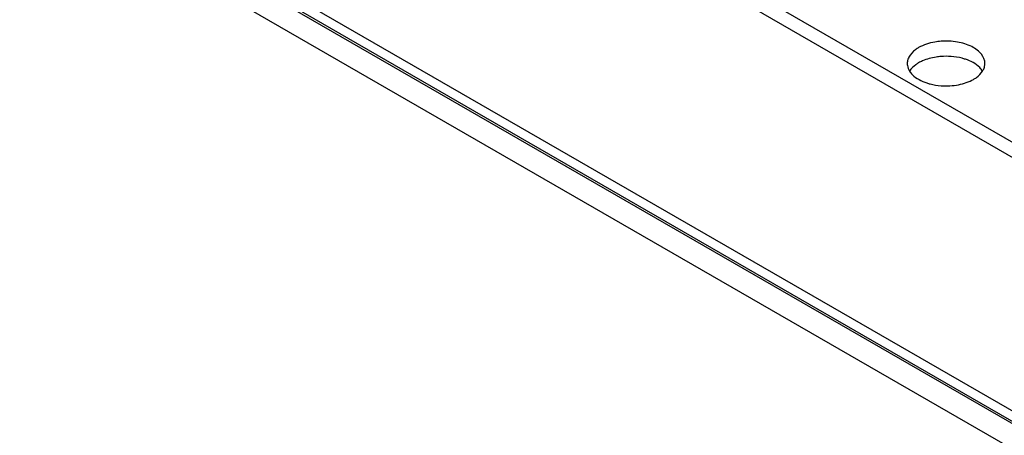
# Model space of a CAD drawing. Units: millimetres. Extents: x -561 to 1171, y -23 to 546.
# Drawn here: x -561 to -497, y 186 to 212 of the extents above; entities that cross this region are included whole.
import ezdxf

# ---------------------------------------------------------------- set-up
doc = ezdxf.new("R2010")
doc.units = ezdxf.units.MM
doc.header["$LTSCALE"] = 23.1
doc.layers.get('0').update_dxf_attribs({"linetype": 'CONTINUOUS'})
doc.layers.add('02___PRT_ALL_AXES', color=7, linetype='CONTINUOUS')

msp = doc.modelspace()

# ---------------------------------------------------------------- linework, layer by layer
at = {"color": 3, "linetype": 'Continuous'}
msp.add_line((-559.764, 240.866), (-135.498, -4.078), dxfattribs=at)
at = {"color": 7, "linetype": 'Continuous'}
for p, q in [((-136.347, -4.568), (-560.613, 240.376)), ((-560.613, 224.046), (-136.347, -20.898)), ((-136.64, -21.406), (-559.491, 222.722)), ((-559.199, 222.413), (-136.347, -21.715)), ((-559.199, 220.78), (-136.347, -23.348))]:
    msp.add_line(p, q, dxfattribs=at)
at = {"layer": '02___PRT_ALL_AXES', "color": 7, "linetype": 'Continuous'}
for centre, radius, start, end in [((-500.99, 205.707), 4.303, 85.66712, 94.31578), ((-502.653, 209.546), 0.836, 171.32458, 180.0012)]:
    msp.add_arc(centre, radius, start, end, dxfattribs=at)
for points, knots in [([(-502.757, 210.566), (-502.828, 210.525), (-503.075, 210.365), (-503.291, 210.143), (-503.388, 209.952)], [0, 0, 0, 0, 0.277315, 1, 1, 1, 1]), ([(-501.314, 210.977), (-501.448, 210.967), (-501.946, 210.905), (-502.438, 210.75), (-502.757, 210.566)], [0, 0, 0, 0, 0.267359, 1, 1, 1, 1]), ([(-498.489, 209.546), (-498.489, 209.758), (-498.635, 210.097), (-498.985, 210.425), (-499.491, 210.737), (-500.284, 210.973), (-500.964, 211.003), (-501.314, 210.977)], [0, 0, 0, 0, 0.183851, 0.292865, 0.41552, 0.695599, 1, 1, 1, 1]), ([(-501.314, 209.997), (-501.42, 209.989), (-501.826, 209.943), (-502.227, 209.836), (-502.504, 209.714)], [0, 0, 0, 0, 0.261553, 1, 1, 1, 1]), ([(-499.741, 209.817), (-499.813, 209.841), (-500.114, 209.93), (-500.427, 209.979), (-500.665, 209.997)], [0, 0, 0, 0, 0.241459, 1, 1, 1, 1]), ([(-498.638, 209.057), (-498.69, 209.14), (-498.981, 209.491), (-499.406, 209.705), (-499.741, 209.817)], [0, 0, 0, 0, 0.217044, 1, 1, 1, 1]), ([(-503.489, 209.546), (-503.489, 209.504), (-503.476, 209.332), (-503.409, 209.166), (-503.34, 209.055)], [0, 0, 0, 0, 0.242543, 1, 1, 1, 1]), ([(-502.757, 209.587), (-502.82, 209.551), (-503.041, 209.408), (-503.238, 209.22), (-503.34, 209.057)], [0, 0, 0, 0, 0.273395, 1, 1, 1, 1]), ([(-498.638, 209.055), (-498.623, 209.079), (-498.568, 209.175), (-498.528, 209.279), (-498.51, 209.359)], [0, 0, 0, 0, 0.259433, 1, 1, 1, 1]), ([(-503.34, 209.055), (-503.288, 208.972), (-502.998, 208.621), (-502.573, 208.407), (-502.238, 208.295)], [0, 0, 0, 0, 0.217044, 1, 1, 1, 1]), ([(-501.314, 208.115), (-500.938, 208.086), (-500.213, 208.124), (-499.517, 208.355), (-499.221, 208.525)], [0, 0, 0, 0, 0.524806, 1, 1, 1, 1]), ([(-499.221, 208.525), (-499.159, 208.561), (-498.937, 208.704), (-498.74, 208.892), (-498.638, 209.055)], [0, 0, 0, 0, 0.273395, 1, 1, 1, 1]), ([(-502.238, 208.295), (-502.166, 208.271), (-501.864, 208.182), (-501.551, 208.133), (-501.314, 208.115)], [0, 0, 0, 0, 0.241459, 1, 1, 1, 1])]:
    msp.add_open_spline(points, degree=3, knots=knots, dxfattribs=at)
for points in [[(-503.388, 209.952), (-503.433, 209.865), (-503.465, 209.769), (-503.48, 209.672)], [(-502.504, 209.714), (-502.59, 209.676), (-502.675, 209.634), (-502.757, 209.587)], [(-498.51, 209.359), (-498.497, 209.42), (-498.489, 209.483), (-498.489, 209.546)]]:
    msp.add_open_spline(points, degree=3, dxfattribs=at)

doc.saveas('drawing.dxf')
